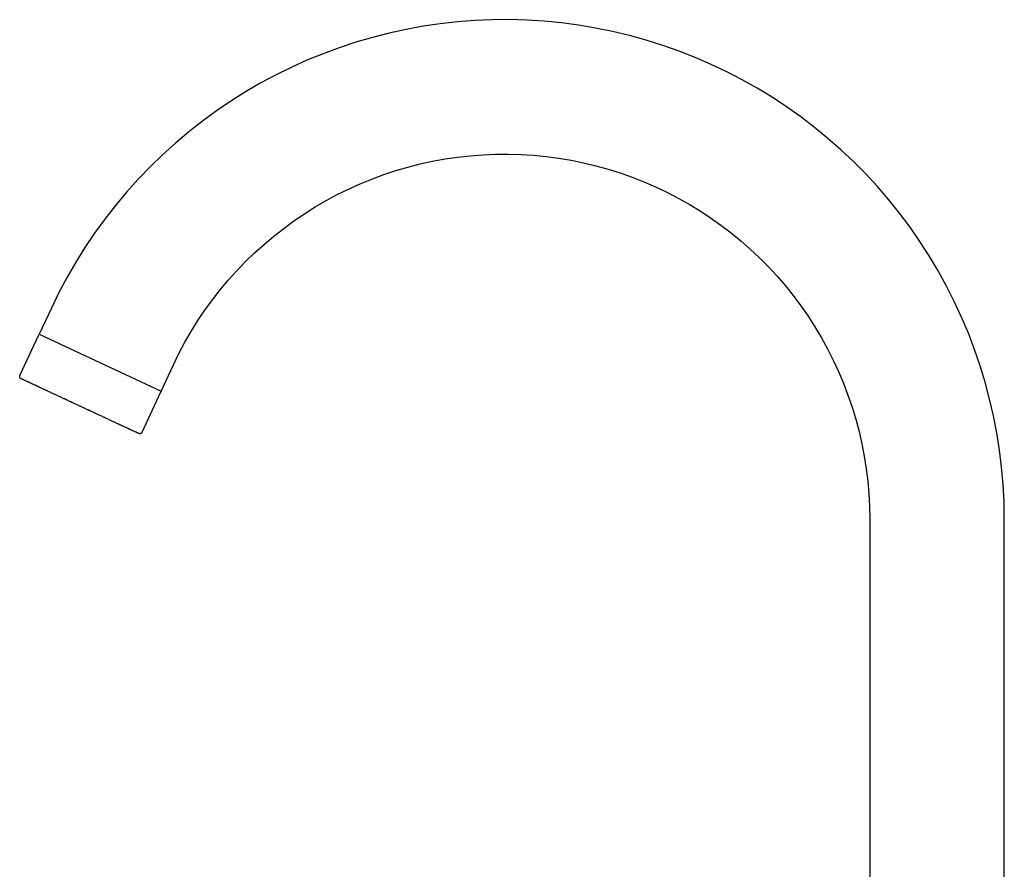
# Model space of a CAD drawing. Units: millimetres. Extents: x -257 to 256, y -421 to 421.
# Drawn here: x -257 to -52, y 244 to 420 of the extents above; entities that cross this region are included whole.
import ezdxf

# ---------------------------------------------------------------- set-up
doc = ezdxf.new("R2010")
doc.units = ezdxf.units.MM
doc.header["$MEASUREMENT"] = 0

msp = doc.modelspace()

# ---------------------------------------------------------------- linework, layer by layer
for p, q in [((-165.49, 419.96), (-169.08, 419.56)), ((-161.9, 420.24), (-165.49, 419.96)), ((-158.29, 420.39), (-161.9, 420.24)), ((-154.68, 420.42), (-158.29, 420.39)), ((-151.08, 420.32), (-154.68, 420.42)), ((-147.48, 420.09), (-151.08, 420.32)), ((-143.89, 419.74), (-147.48, 420.09)), ((-176.19, 418.39), (-179.72, 417.62)), ((-172.64, 419.04), (-176.19, 418.39)), ((-169.08, 419.56), (-172.64, 419.04)), ((-140.31, 419.27), (-143.89, 419.74)), ((-136.76, 418.67), (-140.31, 419.27)), ((-133.22, 417.96), (-136.76, 418.67)), ((-129.72, 417.11), (-133.22, 417.96)), ((-183.21, 416.72), (-186.67, 415.71)), ((-179.72, 417.62), (-183.21, 416.72)), ((-126.24, 416.15), (-129.72, 417.11)), ((-122.8, 415.07), (-126.24, 416.15)), ((-190.1, 414.58), (-193.48, 413.33)), ((-186.67, 415.71), (-190.1, 414.58)), ((-119.4, 413.87), (-122.8, 415.07)), ((-116.04, 412.55), (-119.4, 413.87)), ((-196.82, 411.96), (-200.11, 410.48)), ((-193.48, 413.33), (-196.82, 411.96)), ((-112.73, 411.11), (-116.04, 412.55)), ((-200.11, 410.48), (-203.34, 408.88)), ((-109.47, 409.57), (-112.73, 411.11)), ((-203.34, 408.88), (-206.52, 407.18)), ((-106.27, 407.91), (-109.47, 409.57)), ((-103.13, 406.14), (-106.27, 407.91)), ((-206.52, 407.18), (-209.63, 405.36)), ((-100.05, 404.26), (-103.13, 406.14)), ((-209.63, 405.36), (-212.69, 403.44)), ((-97.04, 402.27), (-100.05, 404.26)), ((-212.69, 403.44), (-215.67, 401.41)), ((-94.1, 400.19), (-97.04, 402.27)), ((-215.67, 401.41), (-218.58, 399.28)), ((-91.23, 398), (-94.1, 400.19)), ((-218.58, 399.28), (-221.42, 397.05)), ((-88.44, 395.71), (-91.23, 398)), ((-221.42, 397.05), (-224.17, 394.73)), ((-85.73, 393.33), (-88.44, 395.71)), ((-224.17, 394.73), (-226.85, 392.31)), ((-83.1, 390.86), (-85.73, 393.33)), ((-226.85, 392.31), (-229.44, 389.79)), ((-170.68, 390.94), (-168.09, 391.41)), ((-168.09, 391.41), (-165.48, 391.79)), ((-165.48, 391.79), (-162.86, 392.09)), ((-162.86, 392.09), (-160.24, 392.29)), ((-160.24, 392.29), (-157.6, 392.4)), ((-157.6, 392.4), (-154.97, 392.42)), ((-154.97, 392.42), (-152.33, 392.34)), ((-152.33, 392.34), (-149.7, 392.18)), ((-149.7, 392.18), (-147.08, 391.93)), ((-147.08, 391.93), (-144.46, 391.58)), ((-144.46, 391.58), (-141.87, 391.14)), ((-229.44, 389.79), (-231.94, 387.2)), ((-178.34, 388.98), (-175.81, 389.72)), ((-175.81, 389.72), (-173.26, 390.37)), ((-173.26, 390.37), (-170.68, 390.94)), ((-141.87, 391.14), (-139.28, 390.62)), ((-139.28, 390.62), (-136.72, 390)), ((-136.72, 390), (-134.18, 389.3)), ((-134.18, 389.3), (-131.67, 388.51)), ((-80.57, 388.3), (-83.1, 390.86)), ((-231.94, 387.2), (-234.34, 384.51)), ((-185.76, 386.24), (-183.32, 387.24)), ((-183.32, 387.24), (-180.84, 388.15)), ((-180.84, 388.15), (-178.34, 388.98)), ((-131.67, 388.51), (-129.18, 387.63)), ((-129.18, 387.63), (-126.73, 386.67)), ((-78.12, 385.65), (-80.57, 388.3)), ((-190.52, 383.99), (-188.16, 385.16)), ((-188.16, 385.16), (-185.76, 386.24)), ((-126.73, 386.67), (-124.31, 385.62)), ((-124.31, 385.62), (-121.93, 384.49)), ((-75.77, 382.91), (-78.12, 385.65)), ((-234.34, 384.51), (-236.66, 381.74)), ((-192.84, 382.74), (-190.52, 383.99)), ((-121.93, 384.49), (-119.59, 383.28)), ((-119.59, 383.28), (-117.29, 381.98)), ((-236.66, 381.74), (-238.87, 378.9)), ((-197.35, 380.01), (-195.12, 381.42)), ((-195.12, 381.42), (-192.84, 382.74)), ((-117.29, 381.98), (-115.04, 380.61)), ((-73.51, 380.1), (-75.77, 382.91)), ((-199.53, 378.53), (-197.35, 380.01)), ((-115.04, 380.61), (-112.84, 379.16)), ((-112.84, 379.16), (-110.69, 377.63)), ((-71.35, 377.21), (-73.51, 380.1)), ((-238.87, 378.9), (-240.99, 375.98)), ((-203.73, 375.34), (-201.66, 376.97)), ((-201.66, 376.97), (-199.53, 378.53)), ((-110.69, 377.63), (-108.59, 376.04)), ((-69.29, 374.25), (-71.35, 377.21)), ((-240.99, 375.98), (-243, 372.98)), ((-205.75, 373.64), (-203.73, 375.34)), ((-108.59, 376.04), (-106.56, 374.37)), ((-243, 372.98), (-244.91, 369.92)), ((-207.7, 371.88), (-205.75, 373.64)), ((-106.56, 374.37), (-104.58, 372.63)), ((-67.34, 371.22), (-69.29, 374.25)), ((-209.59, 370.04), (-207.7, 371.88)), ((-104.58, 372.63), (-102.66, 370.82)), ((-102.66, 370.82), (-100.8, 368.94)), ((-65.49, 368.12), (-67.34, 371.22)), ((-244.91, 369.92), (-246.72, 366.8)), ((-211.42, 368.14), (-209.59, 370.04)), ((-100.8, 368.94), (-99.01, 367.01)), ((-246.72, 366.8), (-248.41, 363.61)), ((-213.18, 366.18), (-211.42, 368.14)), ((-99.01, 367.01), (-97.29, 365.01)), ((-63.75, 364.96), (-65.49, 368.12)), ((-214.87, 364.16), (-213.18, 366.18)), ((-97.29, 365.01), (-95.65, 362.96)), ((-62.13, 361.74), (-63.75, 364.96)), ((-248.41, 363.61), (-249.99, 360.37)), ((-216.49, 362.08), (-214.87, 364.16)), ((-95.65, 362.96), (-94.07, 360.84)), ((-218.04, 359.94), (-216.49, 362.08)), ((-94.07, 360.84), (-92.56, 358.68)), ((-60.61, 358.47), (-62.13, 361.74)), ((-249.99, 360.37), (-252.52, 354.94)), ((-219.51, 357.76), (-218.04, 359.94)), ((-92.56, 358.68), (-91.14, 356.46)), ((-220.9, 355.52), (-219.51, 357.76)), ((-91.14, 356.46), (-89.79, 354.2)), ((-59.21, 355.14), (-60.61, 358.47)), ((-256.54, 346.33), (-252.65, 354.66)), ((-252.65, 354.66), (-252.52, 354.94)), ((-252.52, 354.94), (-227.15, 343.1)), ((-222.22, 353.24), (-220.9, 355.52)), ((-57.92, 351.77), (-59.21, 355.14)), ((-223.46, 350.91), (-222.22, 353.24)), ((-89.79, 354.2), (-88.52, 351.89)), ((-224.61, 348.54), (-223.46, 350.91)), ((-88.52, 351.89), (-87.33, 349.54)), ((-56.76, 348.36), (-57.92, 351.77)), ((-227.15, 343.1), (-224.61, 348.54)), ((-87.33, 349.54), (-86.22, 347.15)), ((-55.71, 344.91), (-56.76, 348.36)), ((-256.58, 346.21), (-256.57, 346.23)), ((-256.58, 346.19), (-256.58, 346.21)), ((-256.57, 346.24), (-256.56, 346.26)), ((-256.57, 346.23), (-256.57, 346.24)), ((-256.56, 346.28), (-256.55, 346.29)), ((-256.56, 346.26), (-256.56, 346.28)), ((-256.55, 346.31), (-256.54, 346.33)), ((-256.55, 346.29), (-256.55, 346.31)), ((-86.22, 347.15), (-85.2, 344.72)), ((-256.59, 346.12), (-256.58, 346.14)), ((-256.59, 346.11), (-256.59, 346.12)), ((-256.58, 346.09), (-256.59, 346.11)), ((-256.58, 346.17), (-256.58, 346.19)), ((-256.58, 346.16), (-256.58, 346.17)), ((-256.58, 346.14), (-256.58, 346.16)), ((-256.58, 346.07), (-256.58, 346.09)), ((-256.58, 346.05), (-256.58, 346.07)), ((-256.58, 346.04), (-256.58, 346.05)), ((-256.58, 346.02), (-256.58, 346.04)), ((-256.57, 346), (-256.58, 346.02)), ((-256.57, 345.98), (-256.57, 346)), ((-256.56, 345.97), (-256.57, 345.98)), ((-256.56, 345.95), (-256.56, 345.97)), ((-256.55, 345.93), (-256.56, 345.95)), ((-256.55, 345.92), (-256.55, 345.93)), ((-256.54, 345.9), (-256.55, 345.92)), ((-256.53, 345.89), (-256.54, 345.9)), ((-256.52, 345.87), (-256.53, 345.89)), ((-256.51, 345.86), (-256.52, 345.87)), ((-256.5, 345.84), (-256.51, 345.86)), ((-256.49, 345.83), (-256.5, 345.84)), ((-256.48, 345.81), (-256.49, 345.83)), ((-256.47, 345.8), (-256.48, 345.81)), ((-256.46, 345.79), (-256.47, 345.8)), ((-256.45, 345.77), (-256.46, 345.79)), ((-256.44, 345.76), (-256.45, 345.77)), ((-256.43, 345.75), (-256.44, 345.76)), ((-256.41, 345.74), (-256.43, 345.75)), ((-256.4, 345.73), (-256.41, 345.74)), ((-256.39, 345.71), (-256.4, 345.73)), ((-256.37, 345.7), (-256.39, 345.71)), ((-256.36, 345.69), (-256.37, 345.7)), ((-256.34, 345.69), (-256.36, 345.69)), ((-256.33, 345.68), (-256.34, 345.69)), ((-256.31, 345.67), (-256.33, 345.68)), ((-256.3, 345.66), (-256.31, 345.67)), ((-256.29, 345.66), (-256.3, 345.66)), ((-256.28, 345.65), (-256.29, 345.66)), ((-256.27, 345.65), (-256.28, 345.65)), ((-256.26, 345.64), (-256.27, 345.65)), ((-256.25, 345.64), (-256.26, 345.64)), ((-256.24, 345.63), (-256.25, 345.64)), ((-256.22, 345.63), (-256.24, 345.63)), ((-256.22, 345.62), (-256.22, 345.63)), ((-256.17, 345.6), (-256.22, 345.62)), ((-256.16, 345.6), (-256.17, 345.6)), ((-256.13, 345.58), (-256.16, 345.6)), ((-256.12, 345.58), (-256.13, 345.58)), ((-256.04, 345.54), (-256.12, 345.58)), ((-256.02, 345.53), (-256.04, 345.54)), ((-255.95, 345.5), (-256.02, 345.53)), ((-255.74, 345.4), (-255.95, 345.5)), ((-255.66, 345.36), (-255.74, 345.4)), ((-255.62, 345.34), (-255.66, 345.36)), ((-255.57, 345.32), (-255.62, 345.34)), ((-255.53, 345.3), (-255.57, 345.32)), ((-255.48, 345.28), (-255.53, 345.3)), ((-255.44, 345.26), (-255.48, 345.28)), ((-255.39, 345.24), (-255.44, 345.26)), ((-255.33, 345.21), (-255.39, 345.24)), ((-255.21, 345.15), (-255.33, 345.21)), ((-255.2, 345.15), (-255.21, 345.15)), ((-255.09, 345.1), (-255.2, 345.15)), ((-255.08, 345.1), (-255.09, 345.1)), ((-254.96, 345.04), (-255.08, 345.1)), ((-254.9, 345.01), (-254.96, 345.04)), ((-254.84, 344.98), (-254.9, 345.01)), ((-254.62, 344.88), (-254.84, 344.98)), ((-254.58, 344.86), (-254.62, 344.88)), ((-254.51, 344.83), (-254.58, 344.86)), ((-254.43, 344.79), (-254.51, 344.83)), ((-254.35, 344.75), (-254.43, 344.79)), ((-254.18, 344.67), (-254.35, 344.75)), ((-254.14, 344.66), (-254.18, 344.67)), ((-254.03, 344.6), (-254.14, 344.66)), ((-253.97, 344.57), (-254.03, 344.6)), ((-253.87, 344.53), (-253.97, 344.57)), ((-253.79, 344.49), (-253.87, 344.53)), ((-253.72, 344.46), (-253.79, 344.49)), ((-253.6, 344.41), (-253.72, 344.46)), ((-253.56, 344.38), (-253.6, 344.41)), ((-253.44, 344.33), (-253.56, 344.38)), ((-253.39, 344.31), (-253.44, 344.33)), ((-253.25, 344.24), (-253.39, 344.31)), ((-252.88, 344.07), (-253.25, 344.24)), ((-85.2, 344.72), (-84.26, 342.25)), ((-54.78, 341.42), (-55.71, 344.91)), ((-252.8, 344.03), (-252.88, 344.07)), ((-252.69, 343.98), (-252.8, 344.03)), ((-252.59, 343.93), (-252.69, 343.98)), ((-252.47, 343.88), (-252.59, 343.93)), ((-252.37, 343.83), (-252.47, 343.88)), ((-252.26, 343.78), (-252.37, 343.83)), ((-252.18, 343.74), (-252.26, 343.78)), ((-252.13, 343.72), (-252.18, 343.74)), ((-251.95, 343.63), (-252.13, 343.72)), ((-251.74, 343.53), (-251.95, 343.63)), ((-251.67, 343.5), (-251.74, 343.53)), ((-251.54, 343.44), (-251.67, 343.5)), ((-251.43, 343.39), (-251.54, 343.44)), ((-251.3, 343.33), (-251.43, 343.39)), ((-251.19, 343.28), (-251.3, 343.33)), ((-251.06, 343.22), (-251.19, 343.28)), ((-251, 343.19), (-251.06, 343.22)), ((-250.88, 343.13), (-251, 343.19)), ((-250.75, 343.07), (-250.88, 343.13)), ((-250.63, 343.02), (-250.75, 343.07)), ((-250.5, 342.96), (-250.63, 343.02)), ((-250.26, 342.84), (-250.5, 342.96)), ((-250.14, 342.79), (-250.26, 342.84)), ((-250.03, 342.74), (-250.14, 342.79)), ((-249.91, 342.68), (-250.03, 342.74)), ((-249.8, 342.63), (-249.91, 342.68)), ((-249.73, 342.6), (-249.8, 342.63)), ((-249.54, 342.51), (-249.73, 342.6)), ((-249.47, 342.48), (-249.54, 342.51)), ((-249.28, 342.39), (-249.47, 342.48)), ((-249.2, 342.35), (-249.28, 342.39)), ((-249.1, 342.3), (-249.2, 342.35)), ((-248.93, 342.23), (-249.1, 342.3)), ((-248.66, 342.1), (-248.93, 342.23)), ((-227.27, 342.83), (-231.16, 334.49)), ((-227.15, 343.1), (-227.27, 342.83)), ((-84.26, 342.25), (-83.4, 339.76)), ((-248.64, 342.09), (-248.66, 342.1)), ((-248.4, 341.98), (-248.64, 342.09)), ((-248.28, 341.92), (-248.4, 341.98)), ((-248.16, 341.87), (-248.28, 341.92)), ((-248.03, 341.81), (-248.16, 341.87)), ((-247.92, 341.75), (-248.03, 341.81)), ((-247.75, 341.68), (-247.92, 341.75)), ((-247.66, 341.63), (-247.75, 341.68)), ((-247.53, 341.57), (-247.66, 341.63)), ((-247.38, 341.5), (-247.53, 341.57)), ((-247.24, 341.44), (-247.38, 341.5)), ((-246.95, 341.3), (-247.24, 341.44)), ((-246.93, 341.29), (-246.95, 341.3)), ((-246.68, 341.17), (-246.93, 341.29)), ((-246.53, 341.11), (-246.68, 341.17)), ((-246.42, 341.06), (-246.53, 341.11)), ((-246.28, 340.99), (-246.42, 341.06)), ((-246.17, 340.94), (-246.28, 340.99)), ((-245.99, 340.85), (-246.17, 340.94)), ((-245.92, 340.82), (-245.99, 340.85)), ((-245.73, 340.73), (-245.92, 340.82)), ((-245.66, 340.7), (-245.73, 340.73)), ((-245.43, 340.59), (-245.66, 340.7)), ((-245.15, 340.46), (-245.43, 340.59)), ((-245.08, 340.43), (-245.15, 340.46)), ((-244.89, 340.34), (-245.08, 340.43)), ((-244.78, 340.29), (-244.89, 340.34)), ((-244.64, 340.22), (-244.78, 340.29)), ((-244.48, 340.15), (-244.64, 340.22)), ((-244.38, 340.1), (-244.48, 340.15)), ((-244.19, 340.01), (-244.38, 340.1)), ((-53.98, 337.91), (-54.78, 341.42)), ((-244.12, 339.98), (-244.19, 340.01)), ((-243.88, 339.87), (-244.12, 339.98)), ((-243.87, 339.86), (-243.88, 339.87)), ((-243.61, 339.74), (-243.87, 339.86)), ((-243.58, 339.73), (-243.61, 339.74)), ((-242.84, 339.38), (-243.58, 339.73)), ((-242.75, 339.34), (-242.84, 339.38)), ((-242.58, 339.27), (-242.75, 339.34)), ((-242.46, 339.21), (-242.58, 339.27)), ((-242.37, 339.17), (-242.46, 339.21)), ((-242.17, 339.07), (-242.37, 339.17)), ((-242.07, 339.03), (-242.17, 339.07)), ((-241.88, 338.94), (-242.07, 339.03)), ((-241.31, 338.67), (-241.88, 338.94)), ((-241.26, 338.65), (-241.31, 338.67)), ((-241.06, 338.56), (-241.26, 338.65)), ((-241.02, 338.54), (-241.06, 338.56)), ((-240.82, 338.44), (-241.02, 338.54)), ((-240.74, 338.41), (-240.82, 338.44)), ((-240.59, 338.34), (-240.74, 338.41)), ((-240.47, 338.28), (-240.59, 338.34)), ((-240.32, 338.21), (-240.47, 338.28)), ((-240.19, 338.15), (-240.32, 338.21)), ((-240.08, 338.1), (-240.19, 338.15)), ((-240.02, 338.07), (-240.08, 338.1)), ((-239.38, 337.77), (-240.02, 338.07)), ((-83.4, 339.76), (-82.64, 337.24)), ((-239.3, 337.73), (-239.38, 337.77)), ((-239.12, 337.65), (-239.3, 337.73)), ((-239.02, 337.61), (-239.12, 337.65)), ((-238.92, 337.56), (-239.02, 337.61)), ((-238.75, 337.48), (-238.92, 337.56)), ((-238.65, 337.43), (-238.75, 337.48)), ((-238.58, 337.4), (-238.65, 337.43)), ((-238.42, 337.33), (-238.58, 337.4)), ((-238.32, 337.28), (-238.42, 337.33)), ((-237.81, 337.04), (-238.32, 337.28)), ((-237.69, 336.99), (-237.81, 337.04)), ((-237.55, 336.92), (-237.69, 336.99)), ((-237.49, 336.89), (-237.55, 336.92)), ((-237.32, 336.81), (-237.49, 336.89)), ((-237.25, 336.78), (-237.32, 336.81)), ((-237.13, 336.72), (-237.25, 336.78)), ((-237.01, 336.67), (-237.13, 336.72)), ((-236.89, 336.61), (-237.01, 336.67)), ((-236.77, 336.56), (-236.89, 336.61)), ((-236.64, 336.49), (-236.77, 336.56)), ((-236.45, 336.41), (-236.64, 336.49)), ((-236.35, 336.36), (-236.45, 336.41)), ((-236.21, 336.3), (-236.35, 336.36)), ((-236.12, 336.25), (-236.21, 336.3)), ((-235.98, 336.19), (-236.12, 336.25)), ((-235.9, 336.15), (-235.98, 336.19)), ((-235.76, 336.08), (-235.9, 336.15)), ((-235.72, 336.06), (-235.76, 336.08)), ((-235.65, 336.03), (-235.72, 336.06)), ((-235.51, 335.97), (-235.65, 336.03)), ((-235.32, 335.88), (-235.51, 335.97)), ((-82.64, 337.24), (-81.96, 334.69)), ((-53.29, 334.37), (-53.98, 337.91)), ((-235.27, 335.86), (-235.32, 335.88)), ((-235.11, 335.78), (-235.27, 335.86)), ((-235.03, 335.75), (-235.11, 335.78)), ((-234.91, 335.69), (-235.03, 335.75)), ((-234.84, 335.65), (-234.91, 335.69)), ((-234.71, 335.6), (-234.84, 335.65)), ((-234.67, 335.58), (-234.71, 335.6)), ((-234.52, 335.51), (-234.67, 335.58)), ((-234.33, 335.42), (-234.52, 335.51)), ((-234.16, 335.34), (-234.33, 335.42)), ((-234.02, 335.27), (-234.16, 335.34)), ((-234, 335.26), (-234.02, 335.27)), ((-233.87, 335.21), (-234, 335.26)), ((-233.84, 335.19), (-233.87, 335.21)), ((-233.77, 335.16), (-233.84, 335.19)), ((-233.69, 335.12), (-233.77, 335.16)), ((-233.61, 335.08), (-233.69, 335.12)), ((-233.55, 335.05), (-233.61, 335.08)), ((-233.47, 335.02), (-233.55, 335.05)), ((-233.41, 334.99), (-233.47, 335.02)), ((-233.34, 334.96), (-233.41, 334.99)), ((-233.23, 334.91), (-233.34, 334.96)), ((-233.22, 334.9), (-233.23, 334.91)), ((-232.84, 334.72), (-233.22, 334.9)), ((-232.79, 334.7), (-232.84, 334.72)), ((-232.72, 334.67), (-232.79, 334.7)), ((-232.68, 334.65), (-232.72, 334.67)), ((-232.53, 334.58), (-232.68, 334.65)), ((-232.42, 334.53), (-232.53, 334.58)), ((-232.38, 334.51), (-232.42, 334.53)), ((-232.42, 334.53), (-232.42, 334.53)), ((-232.33, 334.48), (-232.38, 334.51)), ((-232.3, 334.47), (-232.33, 334.48)), ((-232.25, 334.45), (-232.3, 334.47)), ((-232.22, 334.44), (-232.25, 334.45)), ((-232.19, 334.42), (-232.22, 334.44)), ((-232.15, 334.4), (-232.19, 334.42)), ((-232.12, 334.39), (-232.15, 334.4)), ((-232.09, 334.37), (-232.12, 334.39)), ((-232.08, 334.37), (-232.09, 334.37)), ((-232, 334.33), (-232.08, 334.37)), ((-231.99, 334.33), (-232, 334.33)), ((-231.96, 334.31), (-231.99, 334.33)), ((-231.94, 334.3), (-231.96, 334.31)), ((-231.93, 334.3), (-231.94, 334.3)), ((-231.91, 334.29), (-231.93, 334.3)), ((-231.9, 334.28), (-231.91, 334.29)), ((-231.85, 334.26), (-231.9, 334.28)), ((-231.83, 334.25), (-231.85, 334.26)), ((-231.81, 334.24), (-231.83, 334.25)), ((-231.83, 334.25), (-231.83, 334.25)), ((-231.79, 334.24), (-231.81, 334.24)), ((-231.78, 334.23), (-231.79, 334.24)), ((-231.76, 334.23), (-231.78, 334.23)), ((-231.74, 334.22), (-231.76, 334.23)), ((-231.73, 334.22), (-231.74, 334.22)), ((-231.71, 334.21), (-231.73, 334.22)), ((-231.69, 334.21), (-231.71, 334.21)), ((-231.68, 334.21), (-231.69, 334.21)), ((-231.66, 334.21), (-231.68, 334.21)), ((-231.64, 334.2), (-231.66, 334.21)), ((-231.62, 334.2), (-231.64, 334.2)), ((-231.61, 334.2), (-231.62, 334.2)), ((-231.59, 334.2), (-231.61, 334.2)), ((-231.57, 334.21), (-231.59, 334.2)), ((-231.55, 334.21), (-231.57, 334.21)), ((-231.54, 334.21), (-231.55, 334.21)), ((-231.52, 334.21), (-231.54, 334.21)), ((-231.5, 334.22), (-231.52, 334.21)), ((-231.49, 334.22), (-231.5, 334.22)), ((-231.47, 334.23), (-231.49, 334.22)), ((-231.45, 334.23), (-231.47, 334.23)), ((-231.44, 334.24), (-231.45, 334.23)), ((-231.42, 334.24), (-231.44, 334.24)), ((-231.4, 334.25), (-231.42, 334.24)), ((-231.39, 334.26), (-231.4, 334.25)), ((-231.37, 334.27), (-231.39, 334.26)), ((-231.36, 334.27), (-231.37, 334.27)), ((-231.34, 334.28), (-231.36, 334.27)), ((-231.33, 334.29), (-231.34, 334.28)), ((-231.31, 334.3), (-231.33, 334.29)), ((-231.3, 334.31), (-231.31, 334.3)), ((-231.29, 334.33), (-231.3, 334.31)), ((-231.27, 334.34), (-231.29, 334.33)), ((-231.26, 334.35), (-231.27, 334.34)), ((-231.25, 334.36), (-231.26, 334.35)), ((-231.24, 334.38), (-231.25, 334.36)), ((-231.23, 334.39), (-231.24, 334.38)), ((-231.22, 334.4), (-231.23, 334.39)), ((-231.21, 334.42), (-231.22, 334.4)), ((-231.2, 334.43), (-231.21, 334.42)), ((-231.19, 334.45), (-231.2, 334.43)), ((-231.18, 334.46), (-231.19, 334.45)), ((-231.17, 334.48), (-231.18, 334.46)), ((-231.16, 334.49), (-231.17, 334.48)), ((-81.96, 334.69), (-81.37, 332.12)), ((-52.73, 330.8), (-53.29, 334.37)), ((-81.37, 332.12), (-80.87, 329.53)), ((-52.29, 327.22), (-52.73, 330.8)), ((-80.87, 329.53), (-80.46, 326.93)), ((-80.46, 326.93), (-80.14, 324.31)), ((-51.98, 323.63), (-52.29, 327.22)), ((-80.14, 324.31), (-79.91, 321.69)), ((-79.91, 321.69), (-79.78, 319.06)), ((-51.79, 320.03), (-51.98, 323.63)), ((-51.73, 316.42), (-51.79, 320.03)), ((-79.78, 319.06), (-79.73, 316.42)), ((-79.73, 316.42), (-79.73, 171.62)), ((-51.73, 181.17), (-51.73, 316.42))]:
    msp.add_line(p, q)

doc.saveas('drawing.dxf')
